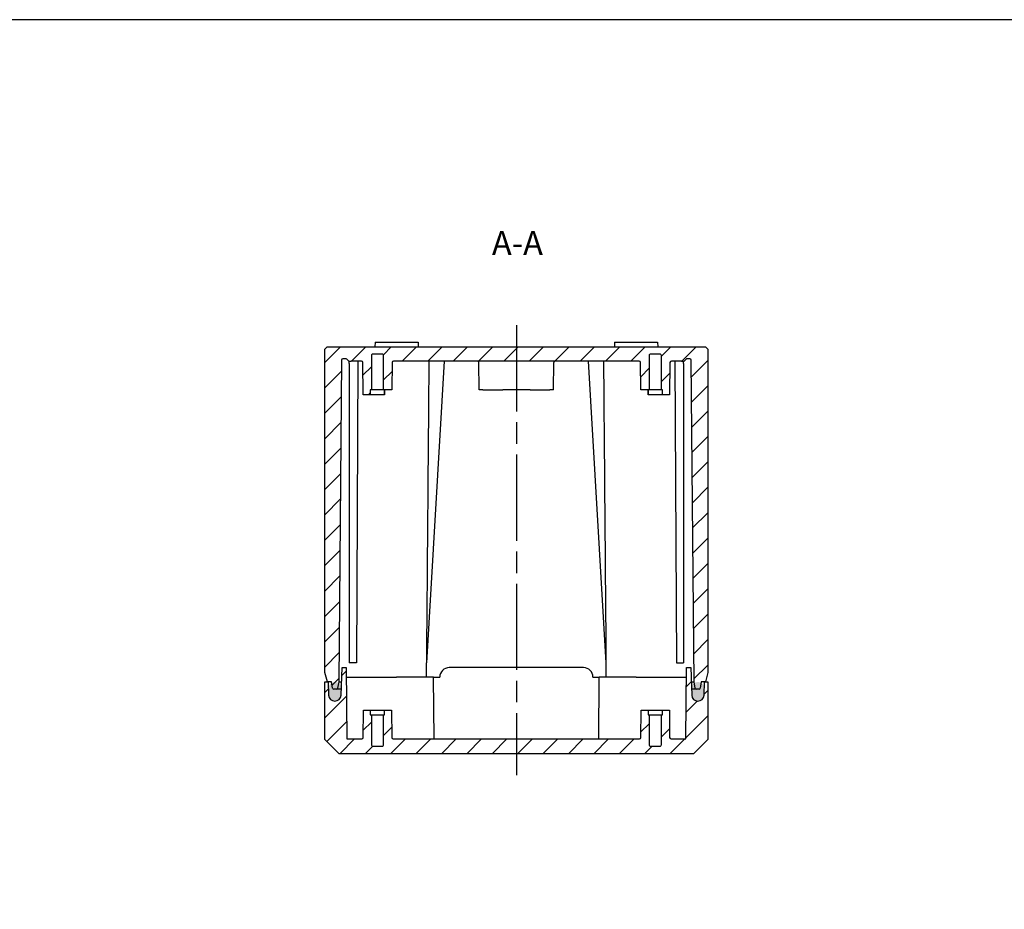
# Model space of a CAD drawing. Units: millimetres. Extents: x 0 to 1622, y 0 to 560.
# Drawn here: x 1022 to 1227, y 374 to 560 of the extents above; entities that cross this region are included whole.
import ezdxf

# ---------------------------------------------------------------- set-up
doc = ezdxf.new("R2010")
doc.units = ezdxf.units.MM
doc.header["$LTSCALE"] = 1.5
doc.linetypes.add('AM_ISO08W050', pattern=[18, 12, -1.5, 3, -1.5])
doc.linetypes.add('CENTER', pattern=[2, 1.25, -0.25, 0.25, -0.25])
for name, color, linetype, lineweight in [('AM_10', 7, 'AM_ISO08W050', 50), ('AM_7', 4, 'AM_ISO08W050', 25), ('AM_8', 1, 'Continuous', 25), ('ｶﾞｽｹｯﾄ', 5, 'Continuous', 25), ('ﾄｯﾌﾟｶﾊﾞｰ', 7, 'Continuous', 25), ('ﾎﾞﾃﾞｨｰ', 2, 'Continuous', 25)]:
    doc.layers.add(name, color=color, linetype=linetype, lineweight=lineweight)
doc.styles.add('ACISOTS', font='isocp.shx', dxfattribs={"height": 1, "bigfont": 'extfont.shx'})
pattern_1 = [(45, (-980.6968, -649.4735), (-2.6516504, 2.6516504), [])]

# ---------------------------------------------------------------- blocks, each defined once
blk = doc.blocks.new('TK-A3')
blk.add_lwpolyline([(0, 0), (403, 0), (403, 280), (0, 280)], close=True)
blk = doc.blocks.new('*S151')
at = {"layer": 'AM_10', "color": 7, "linetype": 'AM_ISO08W050'}
for p, q in [((1073.69, 246), (1073.69, 251)), ((1176.78, 246), (1176.78, 251))]:
    blk.add_line(p, q, dxfattribs=at)
at = {"layer": 'AM_10', "color": 7, "linetype": 'CENTER'}
for p, q in [((1068.69, 241), (1078.69, 241)), ((1181.78, 241), (1171.78, 241))]:
    blk.add_line(p, q, dxfattribs=at)
at = {"layer": 'AM_10', "color": 1, "linetype": 'CENTER'}
blk.add_line((1078.69, 241), (1171.78, 241), dxfattribs=at)
at = {"layer": 'AM_10', "color": 7, "linetype": 'Continuous'}
blk.add_trace([(1073.03, 246), (1074.35, 246), (1073.69, 241)], dxfattribs=at)
at = {"layer": 'AM_10', "color": 7, "linetype": 'Continuous', "extrusion": (0, 0, -1)}
blk.add_trace([(-1177.44, 246), (-1176.12, 246), (-1176.78, 241)], dxfattribs=at)
at = {"layer": 'AM_10', "color": 7, "char_height": 5, "attachment_point": 5, "style": 'ACISOTS'}
for s, insert in [('A-A', (1125.46, 512.69)), ('A', (1073.69, 256)), ('A', (1176.78, 256))]:
    blk.add_mtext(s, dxfattribs=dict(at, insert=insert))
blk = doc.blocks.new('*S152')
at = {"layer": 'AM_10', "color": 7, "linetype": 'AM_ISO08W050'}
for p, q in [((1073.69, 246), (1073.69, 251)), ((1176.78, 246), (1176.78, 251))]:
    blk.add_line(p, q, dxfattribs=at)
at = {"layer": 'AM_10', "color": 7, "linetype": 'CENTER'}
for p, q in [((1068.69, 241), (1078.69, 241)), ((1181.78, 241), (1171.78, 241))]:
    blk.add_line(p, q, dxfattribs=at)
at = {"layer": 'AM_10', "color": 1, "linetype": 'CENTER'}
blk.add_line((1078.69, 241), (1171.78, 241), dxfattribs=at)
at = {"layer": 'AM_10', "color": 7, "linetype": 'Continuous'}
blk.add_trace([(1073.03, 246), (1074.35, 246), (1073.69, 241)], dxfattribs=at)
at = {"layer": 'AM_10', "color": 7, "linetype": 'Continuous', "extrusion": (0, 0, -1)}
blk.add_trace([(-1177.44, 246), (-1176.12, 246), (-1176.78, 241)], dxfattribs=at)
at = {"layer": 'AM_10', "color": 7, "char_height": 5, "attachment_point": 5, "style": 'ACISOTS'}
for s, insert in [('A-A', (1125.46, 512.69)), ('A', (1073.69, 256)), ('A', (1176.78, 256))]:
    blk.add_mtext(s, dxfattribs=dict(at, insert=insert))

msp = doc.modelspace()

# ---------------------------------------------------------------- hatches: boundary and pattern name
at = {"layer": 'AM_8'}
h = msp.add_hatch(dxfattribs=at)
h.set_pattern_fill('_U', color=256, scale=3.75, angle=45, style=0, pattern_type=0)
h.set_pattern_definition(pattern_1)
edge = h.paths.add_edge_path()
edge.add_line((1117.14, 488.66), (1133.34, 488.66))
edge.add_line((1133.34, 488.66), (1140.29, 488.66))
edge.add_line((1140.29, 488.66), (1150.88, 488.66))
edge.add_arc((1150.88, 488.36), 0.3, 0.5, 89.9985, ccw=False)
edge.add_line((1151.18, 488.37), (1151.23, 482.66))
edge.add_line((1151.23, 482.66), (1152.97, 482.66))
edge.add_line((1152.97, 482.66), (1152.97, 489.86))
edge.add_arc((1153.27, 489.86), 0.3, 89.9958, 180, ccw=False)
edge.add_line((1153.27, 490.16), (1155.22, 490.16))
edge.add_arc((1155.22, 489.86), 0.3, 0, 90.0042, ccw=False)
edge.add_line((1155.52, 489.86), (1155.52, 482.66))
edge.add_line((1155.52, 482.66), (1155.74, 482.66))
edge.add_line((1155.74, 482.66), (1155.74, 481.66))
edge.add_line((1155.74, 481.66), (1157.24, 481.66))
edge.add_line((1157.24, 481.66), (1157.3, 488.37))
edge.add_arc((1157.6, 488.36), 0.3, 90.0015, 179.5, ccw=False)
edge.add_line((1157.6, 488.66), (1158.31, 488.66))
edge.add_line((1158.31, 488.66), (1159.75, 488.66))
edge.add_line((1159.75, 488.66), (1160.14, 488.66))
edge.add_line((1160.14, 488.66), (1160.25, 488.66))
edge.add_line((1160.25, 488.66), (1160.66, 489.08))
edge.add_arc((1160.87, 488.86), 0.3, 90, 135, ccw=False)
edge.add_line((1160.87, 489.16), (1161.44, 489.16))
edge.add_arc((1161.44, 488.86), 0.3, 0.5, 90, ccw=False)
edge.add_line((1161.74, 488.87), (1162.33, 421.66))
edge.add_line((1162.33, 421.66), (1162.57, 420.33))
edge.add_arc((1162.76, 420.36), 0.2, 190, 270)
edge.add_line((1162.76, 420.16), (1163.4, 420.16))
edge.add_arc((1163.4, 420.36), 0.2, 270, 350)
edge.add_line((1163.59, 420.33), (1163.83, 421.66))
edge.add_line((1163.83, 421.66), (1164.71, 421.66))
edge.add_line((1164.71, 421.66), (1165.24, 423.66))
edge.add_line((1165.24, 423.66), (1165.24, 491.16))
edge.add_line((1165.24, 491.16), (1164.74, 491.66))
edge.add_line((1164.74, 491.66), (1085.74, 491.66))
edge.add_line((1085.74, 491.66), (1085.24, 491.16))
edge.add_line((1085.24, 491.16), (1085.24, 423.66))
edge.add_line((1085.24, 423.66), (1085.78, 421.66))
edge.add_line((1085.78, 421.66), (1086.66, 421.66))
edge.add_line((1086.66, 421.66), (1086.89, 420.33))
edge.add_arc((1087.09, 420.36), 0.2, 190, 270)
edge.add_line((1087.09, 420.16), (1087.72, 420.16))
edge.add_arc((1087.72, 420.36), 0.2, 270, 350)
edge.add_line((1087.92, 420.33), (1088.16, 421.66))
edge.add_line((1088.16, 421.66), (1088.74, 488.87))
edge.add_arc((1089.04, 488.86), 0.3, 90, 179.5, ccw=False)
edge.add_line((1089.04, 489.16), (1089.61, 489.16))
edge.add_arc((1089.61, 488.86), 0.3, 45, 90, ccw=False)
edge.add_line((1089.82, 489.08), (1090.24, 488.66))
edge.add_line((1090.24, 488.66), (1090.34, 488.66))
edge.add_line((1090.34, 488.66), (1090.74, 488.66))
edge.add_line((1090.74, 488.66), (1092.17, 488.66))
edge.add_line((1092.17, 488.66), (1092.88, 488.66))
edge.add_arc((1092.88, 488.36), 0.3, 0.5, 89.9985, ccw=False)
edge.add_line((1093.18, 488.37), (1093.24, 481.66))
edge.add_line((1093.24, 481.66), (1094.74, 481.66))
edge.add_line((1094.74, 481.66), (1094.74, 482.66))
edge.add_line((1094.74, 482.66), (1094.97, 482.66))
edge.add_line((1094.97, 482.66), (1094.97, 489.86))
edge.add_arc((1095.27, 489.86), 0.3, 89.9958, 180, ccw=False)
edge.add_line((1095.27, 490.16), (1097.22, 490.16))
edge.add_arc((1097.22, 489.86), 0.3, 0, 90.0042, ccw=False)
edge.add_line((1097.52, 489.86), (1097.52, 482.66))
edge.add_line((1097.52, 482.66), (1099.25, 482.66))
edge.add_line((1099.25, 482.66), (1099.3, 488.37))
edge.add_arc((1099.6, 488.36), 0.3, 90.0015, 179.5, ccw=False)
edge.add_line((1099.6, 488.66), (1113.26, 488.66))
edge.add_line((1113.26, 488.66), (1117.14, 488.66))
h = msp.add_hatch(dxfattribs=at)
h.set_pattern_fill('_U', color=256, scale=3.75, angle=45, style=0, pattern_type=0)
h.set_pattern_definition(pattern_1)
edge = h.paths.add_edge_path()
edge.add_line((1085.24, 409.66), (1085.24, 421.66))
edge.add_line((1085.24, 421.66), (1085.94, 421.66))
edge.add_line((1085.94, 421.66), (1086.04, 418.92))
edge.add_arc((1087.34, 418.96), 1.3, 182, 358)
edge.add_line((1088.65, 418.92), (1088.69, 420.16))
edge.add_line((1088.69, 420.16), (1088.74, 421.66))
edge.add_line((1088.74, 421.66), (1088.85, 424.66))
edge.add_line((1088.85, 424.66), (1089.72, 424.66))
edge.add_line((1089.72, 424.66), (1089.85, 409.76))
edge.add_line((1089.85, 409.76), (1092.95, 409.76))
edge.add_arc((1092.95, 410.06), 0.3, 270.0013, 359.5)
edge.add_line((1093.25, 410.06), (1093.3, 415.76))
edge.add_line((1093.3, 415.76), (1094.74, 415.76))
edge.add_line((1094.74, 415.76), (1094.74, 414.76))
edge.add_line((1094.74, 414.76), (1094.97, 414.76))
edge.add_line((1094.97, 414.76), (1094.97, 408.56))
edge.add_arc((1095.27, 408.56), 0.3, 180, 270.0041)
edge.add_line((1095.27, 408.26), (1097.22, 408.26))
edge.add_arc((1097.22, 408.56), 0.3, 269.9959, 360)
edge.add_line((1097.52, 408.56), (1097.52, 414.76))
edge.add_line((1097.52, 414.76), (1097.74, 414.76))
edge.add_line((1097.74, 414.76), (1097.74, 415.76))
edge.add_line((1097.74, 415.76), (1099.19, 415.76))
edge.add_line((1099.19, 415.76), (1099.24, 410.06))
edge.add_arc((1099.54, 410.06), 0.3, 180.5, 269.9987)
edge.add_line((1099.54, 409.76), (1108.05, 409.76))
edge.add_line((1108.05, 409.76), (1150.95, 409.76))
edge.add_arc((1150.95, 410.06), 0.3, 270.0013, 359.5)
edge.add_line((1151.25, 410.06), (1151.3, 415.76))
edge.add_line((1151.3, 415.76), (1152.74, 415.76))
edge.add_line((1152.74, 415.76), (1152.74, 414.76))
edge.add_line((1152.74, 414.76), (1152.97, 414.76))
edge.add_line((1152.97, 414.76), (1152.97, 408.56))
edge.add_arc((1153.27, 408.56), 0.3, 180, 270.0041)
edge.add_line((1153.27, 408.26), (1155.22, 408.26))
edge.add_arc((1155.22, 408.56), 0.3, 269.9959, 360)
edge.add_line((1155.52, 408.56), (1155.52, 414.76))
edge.add_line((1155.52, 414.76), (1155.74, 414.76))
edge.add_line((1155.74, 414.76), (1155.74, 415.76))
edge.add_line((1155.74, 415.76), (1157.19, 415.76))
edge.add_line((1157.19, 415.76), (1157.24, 410.06))
edge.add_arc((1157.54, 410.06), 0.3, 180.5, 269.9987)
edge.add_line((1157.54, 409.76), (1160.64, 409.76))
edge.add_line((1160.64, 409.76), (1160.77, 424.66))
edge.add_line((1160.77, 424.66), (1161.64, 424.66))
edge.add_line((1161.64, 424.66), (1161.84, 418.92))
edge.add_arc((1163.14, 418.96), 1.3, 182, 358)
edge.add_line((1164.45, 418.92), (1164.54, 421.66))
edge.add_line((1164.54, 421.66), (1165.24, 421.66))
edge.add_line((1165.24, 421.66), (1165.24, 409.66))
edge.add_line((1165.24, 409.66), (1162.24, 406.66))
edge.add_line((1162.24, 406.66), (1088.24, 406.66))
edge.add_line((1088.24, 406.66), (1085.24, 409.66))
at = {"layer": 'ｶﾞｽｹｯﾄ'}
h = msp.add_hatch(color=256, dxfattribs=at)
edge = h.paths.add_edge_path()
edge.add_arc((1087.33, 418.97), 1.3, 180, 270)
edge.add_line((1087.33, 417.67), (1087.38, 417.67))
edge.add_arc((1087.38, 418.97), 1.3, 270, 360)
edge.add_line((1088.68, 418.97), (1088.68, 420.37))
edge.add_arc((1087.38, 420.37), 1.3, 360, 450)
edge.add_line((1087.38, 421.67), (1087.33, 421.67))
edge.add_arc((1087.33, 420.37), 1.3, 90, 180)
edge.add_line((1086.03, 420.37), (1086.03, 418.97))
h = msp.add_hatch(color=256, dxfattribs=at)
edge = h.paths.add_edge_path()
edge.add_arc((1163.12, 418.96), 1.3, 180, 270)
edge.add_line((1163.12, 417.66), (1163.17, 417.66))
edge.add_arc((1163.17, 418.96), 1.3, 270, 360)
edge.add_line((1164.47, 418.96), (1164.47, 420.36))
edge.add_arc((1163.17, 420.36), 1.3, 360, 450)
edge.add_line((1163.17, 421.66), (1163.12, 421.66))
edge.add_arc((1163.12, 420.36), 1.3, 90, 180)
edge.add_line((1161.82, 420.36), (1161.82, 418.96))

# ---------------------------------------------------------------- linework, layer by layer
at = {"layer": 'AM_7'}
msp.add_line((1125.24, 496.16), (1125.24, 402.16), dxfattribs=at)
at = {"layer": 'ﾄｯﾌﾟｶﾊﾞｰ'}
for p, q in [((1088.65, 418.92), (1088.85, 424.66)), ((1088.85, 424.66), (1089.72, 424.66)), ((1089.72, 424.66), (1089.85, 409.76)), ((1139.24, 424.66), (1111.24, 424.66)), ((1160.64, 409.76), (1160.77, 424.66)), ((1160.77, 424.66), (1161.64, 424.66)), ((1161.64, 424.66), (1161.84, 418.92)), ((1085.24, 409.66), (1085.24, 421.66)), ((1085.24, 421.66), (1085.94, 421.66)), ((1085.94, 421.66), (1086.04, 418.92)), ((1088.16, 421.66), (1088.74, 421.66)), ((1089.73, 422.66), (1100.24, 422.66)), ((1107.93, 422.66), (1100.24, 422.66)), ((1107.93, 422.66), (1109.24, 422.66)), ((1108.05, 409.76), (1107.93, 422.66)), ((1141.24, 422.66), (1142.55, 422.66)), ((1142.44, 409.76), (1142.55, 422.66)), ((1150.24, 422.66), (1142.55, 422.66)), ((1150.24, 422.66), (1160.75, 422.66)), ((1161.74, 421.66), (1162.33, 421.66)), ((1164.45, 418.92), (1164.54, 421.66)), ((1164.54, 421.66), (1165.24, 421.66)), ((1165.24, 421.66), (1165.24, 409.66)), ((1093.25, 410.06), (1093.3, 415.76)), ((1093.3, 415.76), (1094.74, 415.76)), ((1094.74, 415.76), (1094.74, 414.76)), ((1094.74, 415.76), (1097.74, 415.76)), ((1097.74, 414.76), (1097.74, 415.76)), ((1097.74, 415.76), (1099.19, 415.76)), ((1099.19, 415.76), (1099.24, 410.06)), ((1151.25, 410.06), (1151.3, 415.76)), ((1151.3, 415.76), (1152.74, 415.76)), ((1152.74, 415.76), (1152.74, 414.76)), ((1152.74, 415.76), (1155.74, 415.76)), ((1155.74, 414.76), (1155.74, 415.76)), ((1155.74, 415.76), (1157.19, 415.76)), ((1157.19, 415.76), (1157.24, 410.06)), ((1094.74, 414.76), (1094.97, 414.76)), ((1094.97, 414.76), (1094.97, 408.56)), ((1094.97, 414.76), (1097.52, 414.76)), ((1097.52, 408.56), (1097.52, 414.76)), ((1097.52, 414.76), (1097.74, 414.76)), ((1152.74, 414.76), (1152.97, 414.76)), ((1152.97, 414.76), (1152.97, 408.56)), ((1152.97, 414.76), (1155.52, 414.76)), ((1155.52, 408.56), (1155.52, 414.76)), ((1155.52, 414.76), (1155.74, 414.76)), ((1088.24, 406.66), (1085.24, 409.66)), ((1089.85, 409.76), (1092.95, 409.76)), ((1099.54, 409.76), (1150.95, 409.76)), ((1157.54, 409.76), (1160.64, 409.76)), ((1165.24, 409.66), (1162.24, 406.66)), ((1095.27, 408.26), (1097.22, 408.26)), ((1153.27, 408.26), (1155.22, 408.26)), ((1162.24, 406.66), (1088.24, 406.66))]:
    msp.add_line(p, q, dxfattribs=at)
for centre, radius, start, end in [((1111.24, 422.66), 2, 90, 180), ((1139.24, 422.66), 2, 0, 90), ((1087.34, 418.96), 1.3, 182, 358), ((1163.14, 418.96), 1.3, 182, 358), ((1092.95, 410.06), 0.3, 270.0013, 359.5), ((1099.54, 410.06), 0.3, 180.5, 269.9987), ((1150.95, 410.06), 0.3, 270.0013, 359.5), ((1157.54, 410.06), 0.3, 180.5, 269.9987), ((1095.27, 408.56), 0.3, 180, 270.0041), ((1097.22, 408.56), 0.3, 269.9959, 0), ((1153.27, 408.56), 0.3, 180, 270.0041), ((1155.22, 408.56), 0.3, 269.9959, 0)]:
    msp.add_arc(centre, radius, start, end, dxfattribs=at)
at = {"layer": 'ﾎﾞﾃﾞｨｰ'}
for p, q in [((1085.24, 491.16), (1085.74, 491.66)), ((1085.74, 491.66), (1164.74, 491.66)), ((1095.74, 492.66), (1095.73, 491.66)), ((1095.74, 492.66), (1104.74, 492.66)), ((1104.74, 492.66), (1104.75, 491.66)), ((1145.74, 492.66), (1145.73, 491.66)), ((1145.74, 492.66), (1154.74, 492.66)), ((1154.74, 492.66), (1154.75, 491.66)), ((1164.74, 491.66), (1165.24, 491.16)), ((1085.24, 423.66), (1085.24, 491.16)), ((1094.97, 489.86), (1094.97, 482.66)), ((1097.22, 490.16), (1095.27, 490.16)), ((1097.52, 482.66), (1097.52, 489.86)), ((1152.97, 489.86), (1152.97, 482.66)), ((1155.22, 490.16), (1153.27, 490.16)), ((1155.52, 482.66), (1155.52, 489.86)), ((1165.24, 491.16), (1165.24, 423.66)), ((1088.74, 488.87), (1088.16, 421.66)), ((1089.61, 489.16), (1089.04, 489.16)), ((1090.24, 488.66), (1089.82, 489.08)), ((1090.24, 488.66), (1090.74, 488.66)), ((1090.34, 488.16), (1090.34, 488.66)), ((1090.34, 488.16), (1090.34, 425.66)), ((1092.88, 488.66), (1090.74, 488.66)), ((1092.17, 488.66), (1091.84, 425.66)), ((1093.24, 481.66), (1093.18, 488.37)), ((1099.3, 488.37), (1099.25, 482.66)), ((1150.88, 488.66), (1099.6, 488.66)), ((1110.17, 488.66), (1106.49, 425.66)), ((1117.49, 482.66), (1117.44, 488.37)), ((1132.99, 482.66), (1133.04, 488.37)), ((1143.99, 425.66), (1140.32, 488.66)), ((1151.23, 482.66), (1151.18, 488.37)), ((1157.3, 488.37), (1157.24, 481.66)), ((1159.75, 488.66), (1157.6, 488.66)), ((1158.31, 488.66), (1158.64, 425.66)), ((1159.75, 488.66), (1160.25, 488.66)), ((1160.14, 488.16), (1160.14, 488.66)), ((1160.14, 488.16), (1160.14, 425.66)), ((1160.66, 489.08), (1160.25, 488.66)), ((1161.44, 489.16), (1160.87, 489.16)), ((1162.33, 421.66), (1161.74, 488.87)), ((1094.74, 481.66), (1093.24, 481.66)), ((1094.97, 482.66), (1094.74, 482.66)), ((1094.74, 482.66), (1094.74, 481.66)), ((1097.74, 481.66), (1094.74, 481.66)), ((1097.52, 482.66), (1094.97, 482.66)), ((1097.74, 482.66), (1097.52, 482.66)), ((1099.25, 482.66), (1097.74, 482.66)), ((1097.74, 482.66), (1097.74, 481.66)), ((1097.74, 481.66), (1097.74, 482.66)), ((1118.24, 482.66), (1117.49, 482.66)), ((1118.24, 482.66), (1122.11, 482.66)), ((1128.09, 482.66), (1122.4, 482.66)), ((1128.37, 482.66), (1132.24, 482.66)), ((1132.99, 482.66), (1132.24, 482.66)), ((1152.74, 482.66), (1151.23, 482.66)), ((1152.97, 482.66), (1152.74, 482.66)), ((1152.74, 482.66), (1152.74, 481.66)), ((1152.74, 481.66), (1152.74, 482.66)), ((1155.74, 481.66), (1152.74, 481.66)), ((1155.52, 482.66), (1152.97, 482.66)), ((1155.74, 482.66), (1155.52, 482.66)), ((1155.74, 481.66), (1155.74, 482.66)), ((1157.24, 481.66), (1155.74, 481.66)), ((1091.84, 425.66), (1090.34, 425.66)), ((1106.46, 422.66), (1106.49, 425.66)), ((1106.49, 425.66), (1106.46, 425.66)), ((1144.02, 422.66), (1143.99, 425.66)), ((1144.02, 425.66), (1143.99, 425.66)), ((1158.64, 425.66), (1160.14, 425.66)), ((1085.78, 421.66), (1085.24, 423.66)), ((1165.24, 423.66), (1164.71, 421.66)), ((1086.66, 421.66), (1085.78, 421.66)), ((1086.89, 420.33), (1086.66, 421.66)), ((1088.16, 421.66), (1087.92, 420.33)), ((1162.57, 420.33), (1162.33, 421.66)), ((1163.83, 421.66), (1163.59, 420.33)), ((1164.71, 421.66), (1163.83, 421.66)), ((1087.72, 420.16), (1087.09, 420.16)), ((1088.69, 420.16), (1087.72, 420.16)), ((1162.76, 420.16), (1161.8, 420.16)), ((1163.4, 420.16), (1162.76, 420.16))]:
    msp.add_line(p, q, dxfattribs=at)
for centre, radius, start, end in [((1095.27, 489.86), 0.3, 89.9958, 180), ((1097.22, 489.86), 0.3, 0, 90.0042), ((1153.27, 489.86), 0.3, 89.9958, 180), ((1155.22, 489.86), 0.3, 0, 90.0042), ((1089.04, 488.86), 0.3, 90, 179.5), ((1089.61, 488.86), 0.3, 45, 90), ((1092.88, 488.36), 0.3, 0.5, 89.9985), ((1099.6, 488.36), 0.3, 90.0015, 179.5), ((1117.14, 488.36), 0.3, 0.5, 89.9957), ((1133.34, 488.36), 0.3, 90.0043, 179.5), ((1150.88, 488.36), 0.3, 0.5, 89.9985), ((1157.6, 488.36), 0.3, 90.0015, 179.5), ((1160.87, 488.86), 0.3, 90, 135), ((1161.44, 488.86), 0.3, 0.5, 90), ((1087.09, 420.36), 0.2, 190, 270), ((1087.72, 420.36), 0.2, 270, 350), ((1162.76, 420.36), 0.2, 190, 270), ((1163.4, 420.36), 0.2, 270, 350)]:
    msp.add_arc(centre, radius, start, end, dxfattribs=at)
for points, knots in [([(1106.98, 488.66), (1106.97, 488.5), (1106.97, 488.33), (1106.97, 488.16), (1106.92, 481.27), (1106.8, 467.32), (1106.63, 446.48), (1106.52, 432.58), (1106.46, 425.66)], [0.0031577, 0.0031577, 0.0031577, 0.0031577, 0.0109511, 0.0109511, 0.0109511, 0.3333333, 0.6666667, 1, 1, 1, 1]), ([(1144.02, 425.66), (1143.97, 432.58), (1143.85, 446.48), (1143.68, 467.32), (1143.57, 481.27), (1143.51, 488.16), (1143.51, 488.33), (1143.51, 488.5), (1143.51, 488.66)], [0, 0, 0, 0, 0.3333333, 0.6666667, 0.9890489, 0.9890489, 0.9890489, 0.9968423, 0.9968423, 0.9968423, 0.9968423]), ([(1122.11, 482.66), (1122.14, 482.66), (1122.18, 482.66), (1122.23, 482.66), (1122.26, 482.66), (1122.32, 482.66), (1122.34, 482.66), (1122.38, 482.66), (1122.39, 482.66), (1122.4, 482.66)], [-0.03748501, -0.03748501, -0.03748501, -0.03748501, -0.02834873, -0.02834873, -0.01874301, -0.01874301, -0.00913727, -0.00913727, -0.000001, -0.000001, -0.000001, -0.000001]), ([(1128.09, 482.66), (1128.1, 482.66), (1128.11, 482.66), (1128.15, 482.66), (1128.17, 482.66), (1128.22, 482.66), (1128.25, 482.66), (1128.31, 482.66), (1128.34, 482.66), (1128.37, 482.66)], [-0.03748501, -0.03748501, -0.03748501, -0.03748501, -0.02834874, -0.02834874, -0.01874301, -0.01874301, -0.00913729, -0.00913729, -0.000001, -0.000001, -0.000001, -0.000001])]:
    msp.add_open_spline(points, degree=3, knots=knots, dxfattribs=at)

# ---------------------------------------------------------------- block references
at = {"lineweight": 0, "xscale": 2, "yscale": 2, "zscale": 2}
msp.add_blockref('TK-A3', (816, 0), dxfattribs=at)
at = {"layer": 'AM_10'}
for name in ['*S151', '*S152']:
    msp.add_blockref(name, (0, 0), dxfattribs=at)

doc.saveas('drawing.dxf')
